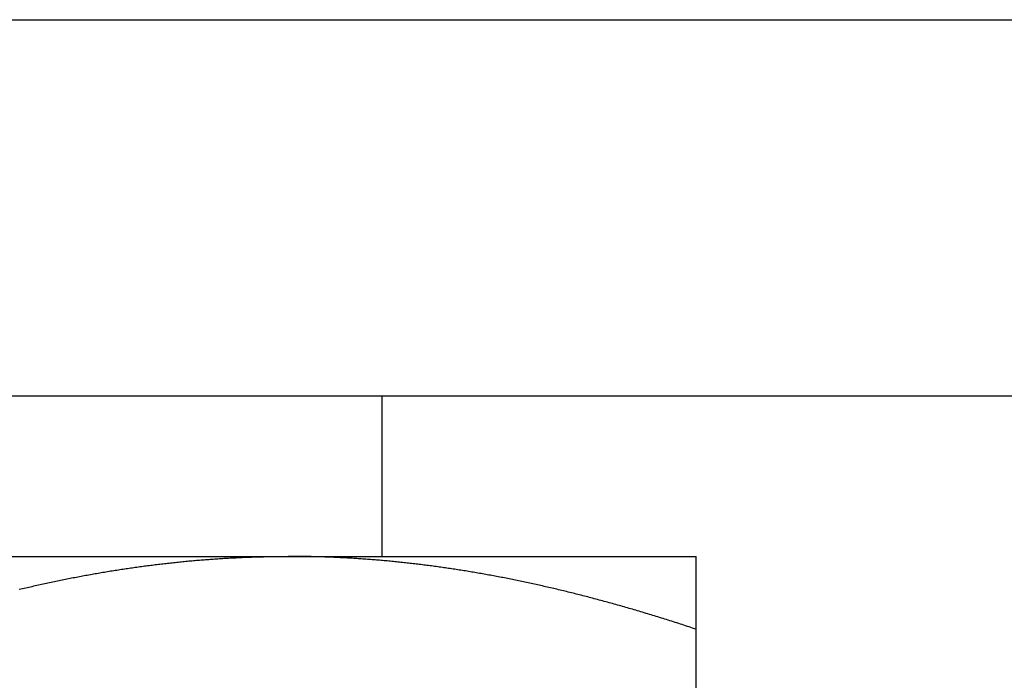
# Model space of a CAD drawing. Units: inches. Extents: x 10 to 453, y 9 to 530.
# Drawn here: x 395 to 395, y 353 to 353 of the extents above; entities that cross this region are included whole.
import ezdxf

# ---------------------------------------------------------------- set-up
doc = ezdxf.new("R2010")
doc.units = ezdxf.units.IN
doc.header["$LTSCALE"] = 0.5
doc.header["$MEASUREMENT"] = 0
doc.linetypes.add('phl_thick', pattern=[0])
doc.layers.add('RD-HARDWARE', color=1, linetype='Continuous')

# ---------------------------------------------------------------- blocks, each defined once
blk = doc.blocks.new('norm.wheel2')
at = {"layer": 'RD-HARDWARE'}
for p, q in [((390.6213, 361.45853), (392.01342, 361.45853)), ((391.47484, 361.40813), (391.47484, 361.45853)), ((391.06145, 361.40813), (391.57326, 361.40813)), ((391.42234, 361.40734), (391.42282, 361.40737)), ((391.42282, 361.40737), (391.42329, 361.40741)), ((391.42329, 361.40741), (391.42377, 361.40744)), ((391.42377, 361.40744), (391.42425, 361.40747)), ((391.42425, 361.40747), (391.42473, 361.4075)), ((391.42473, 361.4075), (391.4252, 361.40753)), ((391.4252, 361.40753), (391.42568, 361.40755)), ((391.42568, 361.40755), (391.42616, 361.40758)), ((391.42616, 361.40758), (391.42664, 361.40761)), ((391.42664, 361.40761), (391.42712, 361.40764)), ((391.42712, 361.40764), (391.42759, 361.40766)), ((391.42759, 361.40766), (391.42807, 361.40769)), ((391.42807, 361.40769), (391.42855, 361.40771)), ((391.42855, 361.40771), (391.42903, 361.40773)), ((391.42903, 361.40773), (391.4295, 361.40776)), ((391.4295, 361.40776), (391.42998, 361.40778)), ((391.42998, 361.40778), (391.43046, 361.4078)), ((391.43046, 361.4078), (391.43094, 361.40782)), ((391.43094, 361.40782), (391.43141, 361.40784)), ((391.43141, 361.40784), (391.43189, 361.40786)), ((391.43189, 361.40786), (391.43237, 361.40788)), ((391.43237, 361.40788), (391.43285, 361.4079)), ((391.43285, 361.4079), (391.43333, 361.40792)), ((391.43333, 361.40792), (391.43381, 361.40793)), ((391.43381, 361.40793), (391.43428, 361.40795)), ((391.43428, 361.40795), (391.43476, 361.40797)), ((391.43476, 361.40797), (391.43524, 361.40798)), ((391.43524, 361.40798), (391.43572, 361.40799)), ((391.43572, 361.40799), (391.4362, 361.40801)), ((391.4362, 361.40801), (391.43668, 361.40802)), ((391.43668, 361.40802), (391.43715, 361.40803)), ((391.43715, 361.40803), (391.43763, 361.40804)), ((391.43763, 361.40804), (391.43811, 361.40805)), ((391.43811, 361.40805), (391.43859, 361.40806)), ((391.43859, 361.40806), (391.43907, 361.40807)), ((391.43907, 361.40807), (391.43955, 361.40808)), ((391.43955, 361.40808), (391.44003, 361.40809)), ((391.44003, 361.40809), (391.44051, 361.4081)), ((391.44051, 361.4081), (391.44099, 361.4081)), ((391.44099, 361.4081), (391.44147, 361.40811)), ((391.44147, 361.40811), (391.44195, 361.40812)), ((391.44195, 361.40812), (391.44243, 361.40812)), ((391.44243, 361.40812), (391.44291, 361.40812)), ((391.44291, 361.40812), (391.44339, 361.40813)), ((391.44339, 361.40813), (391.44387, 361.40813)), ((391.44387, 361.40813), (391.44435, 361.40813)), ((391.44435, 361.40813), (391.44483, 361.40813)), ((391.44483, 361.40813), (391.44531, 361.40813)), ((391.44579, 361.40813), (391.44531, 361.40813)), ((391.44627, 361.40813), (391.44579, 361.40813)), ((391.44675, 361.40813), (391.44627, 361.40813)), ((391.44723, 361.40813), (391.44675, 361.40813)), ((391.44771, 361.40812), (391.44723, 361.40813)), ((391.44819, 361.40812), (391.44771, 361.40812)), ((391.44867, 361.40812), (391.44819, 361.40812)), ((391.44915, 361.40811), (391.44867, 361.40812)), ((391.44963, 361.4081), (391.44915, 361.40811)), ((391.45011, 361.4081), (391.44963, 361.4081)), ((391.45059, 361.40809), (391.45011, 361.4081)), ((391.45107, 361.40808), (391.45059, 361.40809)), ((391.45155, 361.40807), (391.45107, 361.40808)), ((391.45203, 361.40806), (391.45155, 361.40807)), ((391.45251, 361.40805), (391.45203, 361.40806)), ((391.45299, 361.40804), (391.45251, 361.40805)), ((391.45347, 361.40803), (391.45299, 361.40804)), ((391.45395, 361.40802), (391.45347, 361.40803)), ((391.45443, 361.40801), (391.45395, 361.40802)), ((391.4549, 361.40799), (391.45443, 361.40801)), ((391.45538, 361.40798), (391.4549, 361.40799)), ((391.45586, 361.40797), (391.45538, 361.40798)), ((391.45634, 361.40795), (391.45586, 361.40797)), ((391.45682, 361.40793), (391.45634, 361.40795)), ((391.4573, 361.40792), (391.45682, 361.40793)), ((391.45777, 361.4079), (391.4573, 361.40792)), ((391.45825, 361.40788), (391.45777, 361.4079)), ((391.45873, 361.40786), (391.45825, 361.40788)), ((391.45921, 361.40784), (391.45873, 361.40786)), ((391.45969, 361.40782), (391.45921, 361.40784)), ((391.46016, 361.4078), (391.45969, 361.40782)), ((391.46064, 361.40778), (391.46016, 361.4078)), ((391.46112, 361.40776), (391.46064, 361.40778)), ((391.4616, 361.40773), (391.46112, 361.40776)), ((391.46207, 361.40771), (391.4616, 361.40773)), ((391.46255, 361.40769), (391.46207, 361.40771)), ((391.46303, 361.40766), (391.46255, 361.40769)), ((391.46351, 361.40764), (391.46303, 361.40766)), ((391.46399, 361.40761), (391.46351, 361.40764)), ((391.46446, 361.40758), (391.46399, 361.40761)), ((391.46494, 361.40755), (391.46446, 361.40758)), ((391.46542, 361.40753), (391.46494, 361.40755)), ((391.4659, 361.4075), (391.46542, 361.40753)), ((391.46637, 361.40747), (391.4659, 361.4075)), ((391.46685, 361.40744), (391.46637, 361.40747)), ((391.46733, 361.40741), (391.46685, 361.40744)), ((391.46781, 361.40737), (391.46733, 361.40741)), ((391.46828, 361.40734), (391.46781, 361.40737)), ((391.57326, 361.40812), (391.57326, 361.40813)), ((391.57326, 361.40813), (391.57326, 361.40813)), ((391.57326, 361.40813), (391.57326, 361.40813)), ((391.57326, 361.40813), (391.57326, 361.40813)), ((391.57326, 361.40811), (391.57326, 361.40812)), ((391.57326, 361.40812), (391.57326, 361.40812)), ((391.57326, 361.40812), (391.57326, 361.40812)), ((391.57326, 361.4081), (391.57326, 361.40811)), ((391.57326, 361.40809), (391.57326, 361.4081)), ((391.57326, 361.4081), (391.57326, 361.4081)), ((391.57326, 361.40808), (391.57326, 361.40809)), ((391.57326, 361.40807), (391.57326, 361.40808)), ((391.57326, 361.40806), (391.57326, 361.40807)), ((391.57326, 361.40805), (391.57326, 361.40806)), ((391.57326, 361.40804), (391.57326, 361.40805)), ((391.57326, 361.40803), (391.57326, 361.40804)), ((391.57326, 361.40802), (391.57326, 361.40803)), ((391.57326, 361.40801), (391.57326, 361.40802)), ((391.57326, 361.40799), (391.57326, 361.40801)), ((391.57326, 361.40798), (391.57326, 361.40799)), ((391.57326, 361.40797), (391.57326, 361.40798)), ((391.57326, 361.40795), (391.57326, 361.40797)), ((391.57326, 361.40793), (391.57326, 361.40795)), ((391.57326, 361.40792), (391.57326, 361.40793)), ((391.57326, 361.4079), (391.57326, 361.40792)), ((391.57326, 361.40788), (391.57326, 361.4079)), ((391.57326, 361.40786), (391.57326, 361.40788)), ((391.57326, 361.40784), (391.57326, 361.40786)), ((391.57326, 361.40782), (391.57326, 361.40784)), ((391.57326, 361.4078), (391.57326, 361.40782)), ((391.57326, 361.40778), (391.57326, 361.4078)), ((391.57326, 361.40776), (391.57326, 361.40778)), ((391.57326, 361.40773), (391.57326, 361.40776)), ((391.57326, 361.40771), (391.57326, 361.40773)), ((391.57326, 361.40769), (391.57326, 361.40771)), ((391.57326, 361.40766), (391.57326, 361.40769)), ((391.57326, 361.40764), (391.57326, 361.40766)), ((391.57326, 361.40761), (391.57326, 361.40764)), ((391.57326, 361.40758), (391.57326, 361.40761)), ((391.57326, 361.40755), (391.57326, 361.40758)), ((391.57326, 361.40753), (391.57326, 361.40755)), ((391.57326, 361.4075), (391.57326, 361.40753)), ((391.57326, 361.40747), (391.57326, 361.4075)), ((391.57326, 361.40744), (391.57326, 361.40747)), ((391.57326, 361.40741), (391.57326, 361.40744)), ((391.57326, 361.40737), (391.57326, 361.40741)), ((391.57326, 361.40734), (391.57326, 361.40737)), ((391.39404, 361.40423), (391.39453, 361.4043)), ((391.39453, 361.4043), (391.39501, 361.40437)), ((391.39501, 361.40437), (391.39549, 361.40445)), ((391.39549, 361.40445), (391.39597, 361.40452)), ((391.39597, 361.40452), (391.39646, 361.40459)), ((391.39646, 361.40459), (391.39694, 361.40465)), ((391.39694, 361.40465), (391.39742, 361.40472)), ((391.39742, 361.40472), (391.3979, 361.40479)), ((391.3979, 361.40479), (391.39839, 361.40486)), ((391.39839, 361.40486), (391.39887, 361.40492)), ((391.39887, 361.40492), (391.39935, 361.40499)), ((391.39935, 361.40499), (391.39983, 361.40505)), ((391.39983, 361.40505), (391.40031, 361.40512)), ((391.40031, 361.40512), (391.40079, 361.40518)), ((391.40079, 361.40518), (391.40128, 361.40524)), ((391.40128, 361.40524), (391.40176, 361.40531)), ((391.40176, 361.40531), (391.40224, 361.40537)), ((391.40224, 361.40537), (391.40272, 361.40543)), ((391.40272, 361.40543), (391.4032, 361.40549)), ((391.4032, 361.40549), (391.40368, 361.40555)), ((391.40368, 361.40555), (391.40416, 361.40561)), ((391.40416, 361.40561), (391.40464, 361.40567)), ((391.40464, 361.40567), (391.40512, 361.40572)), ((391.40512, 361.40572), (391.4056, 361.40578)), ((391.4056, 361.40578), (391.40608, 361.40584)), ((391.40608, 361.40584), (391.40656, 361.40589)), ((391.40656, 361.40589), (391.40704, 361.40595)), ((391.40704, 361.40595), (391.40752, 361.406)), ((391.40752, 361.406), (391.408, 361.40605)), ((391.408, 361.40605), (391.40848, 361.40611)), ((391.40848, 361.40611), (391.40895, 361.40616)), ((391.40895, 361.40616), (391.40943, 361.40621)), ((391.40943, 361.40621), (391.40991, 361.40626)), ((391.40991, 361.40626), (391.41039, 361.40631)), ((391.41039, 361.40631), (391.41087, 361.40636)), ((391.41087, 361.40636), (391.41135, 361.40641)), ((391.41135, 361.40641), (391.41183, 361.40646)), ((391.41183, 361.40646), (391.41231, 361.4065)), ((391.41231, 361.4065), (391.41278, 361.40655)), ((391.41278, 361.40655), (391.41326, 361.4066)), ((391.41326, 361.4066), (391.41374, 361.40664)), ((391.41374, 361.40664), (391.41422, 361.40669)), ((391.41422, 361.40669), (391.4147, 361.40673)), ((391.4147, 361.40673), (391.41517, 361.40677)), ((391.41517, 361.40677), (391.41565, 361.40682)), ((391.41565, 361.40682), (391.41613, 361.40686)), ((391.41613, 361.40686), (391.41661, 361.4069)), ((391.41661, 361.4069), (391.41709, 361.40694)), ((391.41709, 361.40694), (391.41756, 361.40698)), ((391.41756, 361.40698), (391.41804, 361.40702)), ((391.41804, 361.40702), (391.41852, 361.40706)), ((391.41852, 361.40706), (391.419, 361.40709)), ((391.419, 361.40709), (391.41947, 361.40713)), ((391.41947, 361.40713), (391.41995, 361.40717)), ((391.41995, 361.40717), (391.42043, 361.4072)), ((391.42043, 361.4072), (391.42091, 361.40724)), ((391.42091, 361.40724), (391.42138, 361.40727)), ((391.42138, 361.40727), (391.42186, 361.40731)), ((391.42186, 361.40731), (391.42234, 361.40734)), ((391.46876, 361.40731), (391.46828, 361.40734)), ((391.46924, 361.40727), (391.46876, 361.40731)), ((391.46972, 361.40724), (391.46924, 361.40727)), ((391.47019, 361.4072), (391.46972, 361.40724)), ((391.47067, 361.40717), (391.47019, 361.4072)), ((391.47115, 361.40713), (391.47067, 361.40717)), ((391.47163, 361.40709), (391.47115, 361.40713)), ((391.4721, 361.40706), (391.47163, 361.40709)), ((391.47258, 361.40702), (391.4721, 361.40706)), ((391.47306, 361.40698), (391.47258, 361.40702)), ((391.47354, 361.40694), (391.47306, 361.40698)), ((391.47401, 361.4069), (391.47354, 361.40694)), ((391.47449, 361.40686), (391.47401, 361.4069)), ((391.47497, 361.40682), (391.47449, 361.40686)), ((391.47545, 361.40677), (391.47497, 361.40682)), ((391.47593, 361.40673), (391.47545, 361.40677)), ((391.4764, 361.40669), (391.47593, 361.40673)), ((391.47688, 361.40664), (391.4764, 361.40669)), ((391.47736, 361.4066), (391.47688, 361.40664)), ((391.47784, 361.40655), (391.47736, 361.4066)), ((391.47832, 361.4065), (391.47784, 361.40655)), ((391.4788, 361.40646), (391.47832, 361.4065)), ((391.47927, 361.40641), (391.4788, 361.40646)), ((391.47975, 361.40636), (391.47927, 361.40641)), ((391.48023, 361.40631), (391.47975, 361.40636)), ((391.48071, 361.40626), (391.48023, 361.40631)), ((391.48119, 361.40621), (391.48071, 361.40626)), ((391.48167, 361.40616), (391.48119, 361.40621)), ((391.48215, 361.40611), (391.48167, 361.40616)), ((391.48263, 361.40605), (391.48215, 361.40611)), ((391.48311, 361.406), (391.48263, 361.40605)), ((391.48359, 361.40595), (391.48311, 361.406)), ((391.48406, 361.40589), (391.48359, 361.40595)), ((391.48454, 361.40584), (391.48406, 361.40589)), ((391.48502, 361.40578), (391.48454, 361.40584)), ((391.4855, 361.40572), (391.48502, 361.40578)), ((391.48598, 361.40567), (391.4855, 361.40572)), ((391.48646, 361.40561), (391.48598, 361.40567)), ((391.48694, 361.40555), (391.48646, 361.40561)), ((391.48742, 361.40549), (391.48694, 361.40555)), ((391.48791, 361.40543), (391.48742, 361.40549)), ((391.48839, 361.40537), (391.48791, 361.40543)), ((391.48887, 361.40531), (391.48839, 361.40537)), ((391.48935, 361.40524), (391.48887, 361.40531)), ((391.48983, 361.40518), (391.48935, 361.40524)), ((391.49031, 361.40512), (391.48983, 361.40518)), ((391.49079, 361.40505), (391.49031, 361.40512)), ((391.49127, 361.40499), (391.49079, 361.40505)), ((391.49175, 361.40492), (391.49127, 361.40499)), ((391.49224, 361.40486), (391.49175, 361.40492)), ((391.49272, 361.40479), (391.49224, 361.40486)), ((391.4932, 361.40472), (391.49272, 361.40479)), ((391.49368, 361.40465), (391.4932, 361.40472)), ((391.49417, 361.40459), (391.49368, 361.40465)), ((391.49465, 361.40452), (391.49417, 361.40459)), ((391.49513, 361.40445), (391.49465, 361.40452)), ((391.49561, 361.40437), (391.49513, 361.40445)), ((391.4961, 361.4043), (391.49561, 361.40437)), ((391.49658, 361.40423), (391.4961, 361.4043)), ((391.57326, 361.40731), (391.57326, 361.40734)), ((391.57326, 361.40727), (391.57326, 361.40731)), ((391.57326, 361.40724), (391.57326, 361.40727)), ((391.57326, 361.4072), (391.57326, 361.40724)), ((391.57326, 361.40717), (391.57326, 361.4072)), ((391.57326, 361.40713), (391.57326, 361.40717)), ((391.57326, 361.40709), (391.57326, 361.40713)), ((391.57326, 361.40706), (391.57326, 361.40709)), ((391.57326, 361.40702), (391.57326, 361.40706)), ((391.57326, 361.40698), (391.57326, 361.40702)), ((391.57326, 361.40694), (391.57326, 361.40698)), ((391.57326, 361.4069), (391.57326, 361.40694)), ((391.57326, 361.40686), (391.57326, 361.4069)), ((391.57326, 361.40682), (391.57326, 361.40686)), ((391.57326, 361.40677), (391.57326, 361.40682)), ((391.57326, 361.40673), (391.57326, 361.40677)), ((391.57326, 361.40669), (391.57326, 361.40673)), ((391.57326, 361.40664), (391.57326, 361.40669)), ((391.57326, 361.4066), (391.57326, 361.40664)), ((391.57326, 361.40655), (391.57326, 361.4066)), ((391.57326, 361.4065), (391.57326, 361.40655)), ((391.57326, 361.40646), (391.57326, 361.4065)), ((391.57326, 361.40641), (391.57326, 361.40646)), ((391.57326, 361.40636), (391.57326, 361.40641)), ((391.57326, 361.40631), (391.57326, 361.40636)), ((391.57326, 361.40626), (391.57326, 361.40631)), ((391.57326, 361.40621), (391.57326, 361.40626)), ((391.57326, 361.40616), (391.57326, 361.40621)), ((391.57326, 361.40611), (391.57326, 361.40616)), ((391.57326, 361.40605), (391.57326, 361.40611)), ((391.57326, 361.406), (391.57326, 361.40605)), ((391.57326, 361.40595), (391.57326, 361.406)), ((391.57326, 361.40589), (391.57326, 361.40595)), ((391.57326, 361.40584), (391.57326, 361.40589)), ((391.57326, 361.40578), (391.57326, 361.40584)), ((391.57326, 361.40572), (391.57326, 361.40578)), ((391.57326, 361.40567), (391.57326, 361.40572)), ((391.57326, 361.40561), (391.57326, 361.40567)), ((391.57326, 361.40555), (391.57326, 361.40561)), ((391.57326, 361.40549), (391.57326, 361.40555)), ((391.57326, 361.40543), (391.57326, 361.40549)), ((391.57326, 361.40537), (391.57326, 361.40543)), ((391.57326, 361.40531), (391.57326, 361.40537)), ((391.57326, 361.40524), (391.57326, 361.40531)), ((391.57326, 361.40518), (391.57326, 361.40524)), ((391.57326, 361.40512), (391.57326, 361.40518)), ((391.57326, 361.40505), (391.57326, 361.40512)), ((391.57326, 361.40499), (391.57326, 361.40505)), ((391.57326, 361.40492), (391.57326, 361.40499)), ((391.57326, 361.40486), (391.57326, 361.40492)), ((391.57326, 361.40479), (391.57326, 361.40486)), ((391.57326, 361.40472), (391.57326, 361.40479)), ((391.57326, 361.40465), (391.57326, 361.40472)), ((391.57326, 361.40459), (391.57326, 361.40465)), ((391.57326, 361.40452), (391.57326, 361.40459)), ((391.57326, 361.40445), (391.57326, 361.40452)), ((391.57326, 361.40437), (391.57326, 361.40445)), ((391.57326, 361.4043), (391.57326, 361.40437)), ((391.57326, 361.40423), (391.57326, 361.4043)), ((391.37648, 361.40117), (391.37697, 361.40127)), ((391.37697, 361.40127), (391.37746, 361.40136)), ((391.37746, 361.40136), (391.37795, 361.40146)), ((391.37795, 361.40146), (391.37845, 361.40155)), ((391.37845, 361.40155), (391.37894, 361.40165)), ((391.37894, 361.40165), (391.37943, 361.40174)), ((391.37943, 361.40174), (391.37992, 361.40184)), ((391.37992, 361.40184), (391.38041, 361.40193)), ((391.38041, 361.40193), (391.3809, 361.40202)), ((391.3809, 361.40202), (391.38139, 361.40211)), ((391.38139, 361.40211), (391.38188, 361.4022)), ((391.38188, 361.4022), (391.38237, 361.40229)), ((391.38237, 361.40229), (391.38286, 361.40238)), ((391.38286, 361.40238), (391.38335, 361.40247)), ((391.38335, 361.40247), (391.38384, 361.40255)), ((391.38384, 361.40255), (391.38433, 361.40264)), ((391.38433, 361.40264), (391.38481, 361.40273)), ((391.38481, 361.40273), (391.3853, 361.40281)), ((391.3853, 361.40281), (391.38579, 361.4029)), ((391.38579, 361.4029), (391.38628, 361.40298)), ((391.38628, 361.40298), (391.38676, 361.40306)), ((391.38676, 361.40306), (391.38725, 361.40315)), ((391.38725, 361.40315), (391.38774, 361.40323)), ((391.38774, 361.40323), (391.38822, 361.40331)), ((391.38822, 361.40331), (391.38871, 361.40339)), ((391.38871, 361.40339), (391.38919, 361.40347)), ((391.38919, 361.40347), (391.38968, 361.40355)), ((391.38968, 361.40355), (391.39017, 361.40363)), ((391.39017, 361.40363), (391.39065, 361.40371)), ((391.39065, 361.40371), (391.39114, 361.40378)), ((391.39114, 361.40378), (391.39162, 361.40386)), ((391.39162, 361.40386), (391.39211, 361.40393)), ((391.39211, 361.40393), (391.39259, 361.40401)), ((391.39259, 361.40401), (391.39307, 361.40408)), ((391.39307, 361.40408), (391.39356, 361.40416)), ((391.39356, 361.40416), (391.39404, 361.40423)), ((391.49707, 361.40416), (391.49658, 361.40423)), ((391.49755, 361.40408), (391.49707, 361.40416)), ((391.49803, 361.40401), (391.49755, 361.40408)), ((391.49852, 361.40393), (391.49803, 361.40401)), ((391.499, 361.40386), (391.49852, 361.40393)), ((391.49949, 361.40378), (391.499, 361.40386)), ((391.49997, 361.40371), (391.49949, 361.40378)), ((391.50046, 361.40363), (391.49997, 361.40371)), ((391.50094, 361.40355), (391.50046, 361.40363)), ((391.50143, 361.40347), (391.50094, 361.40355)), ((391.50191, 361.40339), (391.50143, 361.40347)), ((391.5024, 361.40331), (391.50191, 361.40339)), ((391.50289, 361.40323), (391.5024, 361.40331)), ((391.50337, 361.40315), (391.50289, 361.40323)), ((391.50386, 361.40306), (391.50337, 361.40315)), ((391.50435, 361.40298), (391.50386, 361.40306)), ((391.50483, 361.4029), (391.50435, 361.40298)), ((391.50532, 361.40281), (391.50483, 361.4029)), ((391.50581, 361.40273), (391.50532, 361.40281)), ((391.5063, 361.40264), (391.50581, 361.40273)), ((391.50679, 361.40255), (391.5063, 361.40264)), ((391.50727, 361.40247), (391.50679, 361.40255)), ((391.50776, 361.40238), (391.50727, 361.40247)), ((391.50825, 361.40229), (391.50776, 361.40238)), ((391.50874, 361.4022), (391.50825, 361.40229)), ((391.50923, 361.40211), (391.50874, 361.4022)), ((391.50972, 361.40202), (391.50923, 361.40211)), ((391.51021, 361.40193), (391.50972, 361.40202)), ((391.5107, 361.40184), (391.51021, 361.40193)), ((391.51119, 361.40174), (391.5107, 361.40184)), ((391.51169, 361.40165), (391.51119, 361.40174)), ((391.51218, 361.40155), (391.51169, 361.40165)), ((391.51267, 361.40146), (391.51218, 361.40155)), ((391.51316, 361.40136), (391.51267, 361.40146)), ((391.51365, 361.40127), (391.51316, 361.40136)), ((391.51415, 361.40117), (391.51365, 361.40127)), ((391.57326, 361.40416), (391.57326, 361.40423)), ((391.57326, 361.40408), (391.57326, 361.40416)), ((391.57326, 361.40401), (391.57326, 361.40408)), ((391.57326, 361.40393), (391.57326, 361.40401)), ((391.57326, 361.40386), (391.57326, 361.40393)), ((391.57326, 361.40378), (391.57326, 361.40386)), ((391.57326, 361.40371), (391.57326, 361.40378)), ((391.57326, 361.40363), (391.57326, 361.40371)), ((391.57326, 361.40355), (391.57326, 361.40363)), ((391.57326, 361.40347), (391.57326, 361.40355)), ((391.57326, 361.40339), (391.57326, 361.40347)), ((391.57326, 361.40331), (391.57326, 361.40339)), ((391.57326, 361.40323), (391.57326, 361.40331)), ((391.57326, 361.40315), (391.57326, 361.40323)), ((391.57326, 361.40306), (391.57326, 361.40315)), ((391.57326, 361.40298), (391.57326, 361.40306)), ((391.57326, 361.4029), (391.57326, 361.40298)), ((391.57326, 361.40281), (391.57326, 361.4029)), ((391.57326, 361.40273), (391.57326, 361.40281)), ((391.57326, 361.40264), (391.57326, 361.40273)), ((391.57326, 361.40255), (391.57326, 361.40264)), ((391.57326, 361.40247), (391.57326, 361.40255)), ((391.57326, 361.40238), (391.57326, 361.40247)), ((391.57326, 361.40229), (391.57326, 361.40238)), ((391.57326, 361.4022), (391.57326, 361.40229)), ((391.57326, 361.40211), (391.57326, 361.4022)), ((391.57326, 361.40202), (391.57326, 361.40211)), ((391.57326, 361.40193), (391.57326, 361.40202)), ((391.57326, 361.40184), (391.57326, 361.40193)), ((391.57326, 361.40174), (391.57326, 361.40184)), ((391.57326, 361.40165), (391.57326, 361.40174)), ((391.57326, 361.40155), (391.57326, 361.40165)), ((391.57326, 361.40146), (391.57326, 361.40155)), ((391.57326, 361.40136), (391.57326, 361.40146)), ((391.57326, 361.40127), (391.57326, 361.40136)), ((391.57326, 361.40117), (391.57326, 361.40127)), ((391.36204, 361.39805), (391.36254, 361.39816)), ((391.36254, 361.39816), (391.36304, 361.39828)), ((391.36304, 361.39828), (391.36355, 361.3984)), ((391.36355, 361.3984), (391.36405, 361.39851)), ((391.36405, 361.39851), (391.36455, 361.39863)), ((391.36455, 361.39863), (391.36505, 361.39874)), ((391.36505, 361.39874), (391.36555, 361.39886)), ((391.36555, 361.39886), (391.36605, 361.39897)), ((391.36605, 361.39897), (391.36655, 361.39908)), ((391.36655, 361.39908), (391.36705, 361.39919)), ((391.36705, 361.39919), (391.36755, 361.3993)), ((391.36755, 361.3993), (391.36805, 361.39941)), ((391.36805, 361.39941), (391.36855, 361.39952)), ((391.36855, 361.39952), (391.36905, 361.39963)), ((391.36905, 361.39963), (391.36954, 361.39974)), ((391.36954, 361.39974), (391.37004, 361.39984)), ((391.37004, 361.39984), (391.37054, 361.39995)), ((391.37054, 361.39995), (391.37104, 361.40006)), ((391.37104, 361.40006), (391.37153, 361.40016)), ((391.37153, 361.40016), (391.37203, 361.40026)), ((391.37203, 361.40026), (391.37252, 361.40037)), ((391.37252, 361.40037), (391.37302, 361.40047)), ((391.37302, 361.40047), (391.37351, 361.40057)), ((391.37351, 361.40057), (391.37401, 361.40067)), ((391.37401, 361.40067), (391.3745, 361.40077)), ((391.3745, 361.40077), (391.375, 361.40087)), ((391.375, 361.40087), (391.37549, 361.40097)), ((391.37549, 361.40097), (391.37598, 361.40107)), ((391.37598, 361.40107), (391.37648, 361.40117)), ((391.51464, 361.40107), (391.51415, 361.40117)), ((391.51513, 361.40097), (391.51464, 361.40107)), ((391.51563, 361.40087), (391.51513, 361.40097)), ((391.51612, 361.40077), (391.51563, 361.40087)), ((391.51661, 361.40067), (391.51612, 361.40077)), ((391.51711, 361.40057), (391.51661, 361.40067)), ((391.5176, 361.40047), (391.51711, 361.40057)), ((391.5181, 361.40037), (391.5176, 361.40047)), ((391.5186, 361.40026), (391.5181, 361.40037)), ((391.51909, 361.40016), (391.5186, 361.40026)), ((391.51959, 361.40006), (391.51909, 361.40016)), ((391.52008, 361.39995), (391.51959, 361.40006)), ((391.52058, 361.39984), (391.52008, 361.39995)), ((391.52108, 361.39974), (391.52058, 361.39984)), ((391.52158, 361.39963), (391.52108, 361.39974)), ((391.52207, 361.39952), (391.52158, 361.39963)), ((391.52257, 361.39941), (391.52207, 361.39952)), ((391.52307, 361.3993), (391.52257, 361.39941)), ((391.52357, 361.39919), (391.52307, 361.3993)), ((391.52407, 361.39908), (391.52357, 361.39919)), ((391.52457, 361.39897), (391.52407, 361.39908)), ((391.52507, 361.39886), (391.52457, 361.39897)), ((391.52557, 361.39874), (391.52507, 361.39886)), ((391.52607, 361.39863), (391.52557, 361.39874)), ((391.52658, 361.39851), (391.52607, 361.39863)), ((391.52708, 361.3984), (391.52658, 361.39851)), ((391.52758, 361.39828), (391.52708, 361.3984)), ((391.52808, 361.39816), (391.52758, 361.39828)), ((391.52859, 361.39805), (391.52808, 361.39816)), ((391.57326, 361.40107), (391.57326, 361.40117)), ((391.57326, 361.40097), (391.57326, 361.40107)), ((391.57326, 361.40087), (391.57326, 361.40097)), ((391.57326, 361.40077), (391.57326, 361.40087)), ((391.57326, 361.40067), (391.57326, 361.40077)), ((391.57326, 361.40057), (391.57326, 361.40067)), ((391.57326, 361.40047), (391.57326, 361.40057)), ((391.57326, 361.40037), (391.57326, 361.40047)), ((391.57326, 361.40026), (391.57326, 361.40037)), ((391.57326, 361.40016), (391.57326, 361.40026)), ((391.57326, 361.40006), (391.57326, 361.40016)), ((391.57326, 361.39995), (391.57326, 361.40006)), ((391.57326, 361.39984), (391.57326, 361.39995)), ((391.57326, 361.39974), (391.57326, 361.39984)), ((391.57326, 361.39963), (391.57326, 361.39974)), ((391.57326, 361.39952), (391.57326, 361.39963)), ((391.57326, 361.39941), (391.57326, 361.39952)), ((391.57326, 361.3993), (391.57326, 361.39941)), ((391.57326, 361.39919), (391.57326, 361.3993)), ((391.57326, 361.39908), (391.57326, 361.39919)), ((391.57326, 361.39897), (391.57326, 361.39908)), ((391.57326, 361.39886), (391.57326, 361.39897)), ((391.57326, 361.39874), (391.57326, 361.39886)), ((391.57326, 361.39863), (391.57326, 361.39874)), ((391.57326, 361.39851), (391.57326, 361.39863)), ((391.57326, 361.3984), (391.57326, 361.39851)), ((391.57326, 361.39828), (391.57326, 361.3984)), ((391.57326, 361.39816), (391.57326, 361.39828)), ((391.57326, 361.39805), (391.57326, 361.39816)), ((391.36103, 361.39781), (391.36153, 361.39793)), ((391.36153, 361.39793), (391.36204, 361.39805)), ((391.52909, 361.39793), (391.52859, 361.39805)), ((391.52959, 361.39781), (391.52909, 361.39793)), ((391.5301, 361.39769), (391.52959, 361.39781)), ((391.5306, 361.39757), (391.5301, 361.39769)), ((391.53111, 361.39745), (391.5306, 361.39757)), ((391.53162, 361.39733), (391.53111, 361.39745)), ((391.53212, 361.3972), (391.53162, 361.39733)), ((391.53263, 361.39708), (391.53212, 361.3972)), ((391.53314, 361.39695), (391.53263, 361.39708)), ((391.53364, 361.39683), (391.53314, 361.39695)), ((391.53415, 361.3967), (391.53364, 361.39683)), ((391.53466, 361.39658), (391.53415, 361.3967)), ((391.53517, 361.39645), (391.53466, 361.39658)), ((391.53568, 361.39632), (391.53517, 361.39645)), ((391.53619, 361.39619), (391.53568, 361.39632)), ((391.5367, 361.39606), (391.53619, 361.39619)), ((391.53721, 361.39593), (391.5367, 361.39606)), ((391.53772, 361.3958), (391.53721, 361.39593)), ((391.53823, 361.39567), (391.53772, 361.3958)), ((391.53874, 361.39554), (391.53823, 361.39567)), ((391.53926, 361.39541), (391.53874, 361.39554)), ((391.53977, 361.39527), (391.53926, 361.39541)), ((391.54028, 361.39514), (391.53977, 361.39527)), ((391.5408, 361.395), (391.54028, 361.39514)), ((391.57326, 361.39793), (391.57326, 361.39805)), ((391.57326, 361.39781), (391.57326, 361.39793)), ((391.57326, 361.39769), (391.57326, 361.39781)), ((391.57326, 361.39757), (391.57326, 361.39769)), ((391.57326, 361.39745), (391.57326, 361.39757)), ((391.57326, 361.39733), (391.57326, 361.39745)), ((391.57326, 361.3972), (391.57326, 361.39733)), ((391.57326, 361.39708), (391.57326, 361.3972)), ((391.57326, 361.39695), (391.57326, 361.39708)), ((391.57326, 361.39683), (391.57326, 361.39695)), ((391.57326, 361.3967), (391.57326, 361.39683)), ((391.57326, 361.39658), (391.57326, 361.3967)), ((391.57326, 361.39645), (391.57326, 361.39658)), ((391.57326, 361.39632), (391.57326, 361.39645)), ((391.57326, 361.39619), (391.57326, 361.39632)), ((391.57326, 361.39606), (391.57326, 361.39619)), ((391.57326, 361.39593), (391.57326, 361.39606)), ((391.57326, 361.3958), (391.57326, 361.39593)), ((391.57326, 361.39567), (391.57326, 361.3958)), ((391.57326, 361.39554), (391.57326, 361.39567)), ((391.57326, 361.39541), (391.57326, 361.39554)), ((391.57326, 361.39527), (391.57326, 361.39541)), ((391.57326, 361.39514), (391.57326, 361.39527)), ((391.57326, 361.395), (391.57326, 361.39514)), ((391.54131, 361.39487), (391.5408, 361.395)), ((391.54183, 361.39473), (391.54131, 361.39487)), ((391.54234, 361.39459), (391.54183, 361.39473)), ((391.54286, 361.39445), (391.54234, 361.39459)), ((391.54338, 361.39431), (391.54286, 361.39445)), ((391.54389, 361.39417), (391.54338, 361.39431)), ((391.54441, 361.39403), (391.54389, 361.39417)), ((391.54493, 361.39389), (391.54441, 361.39403)), ((391.54545, 361.39375), (391.54493, 361.39389)), ((391.54597, 361.39361), (391.54545, 361.39375)), ((391.54649, 361.39346), (391.54597, 361.39361)), ((391.54701, 361.39332), (391.54649, 361.39346)), ((391.54753, 361.39317), (391.54701, 361.39332)), ((391.54805, 361.39303), (391.54753, 361.39317)), ((391.54858, 361.39288), (391.54805, 361.39303)), ((391.5491, 361.39273), (391.54858, 361.39288)), ((391.54962, 361.39259), (391.5491, 361.39273)), ((391.55014, 361.39244), (391.54962, 361.39259)), ((391.55067, 361.39229), (391.55014, 361.39244)), ((391.55119, 361.39214), (391.55067, 361.39229)), ((391.55172, 361.39198), (391.55119, 361.39214)), ((391.55225, 361.39183), (391.55172, 361.39198)), ((391.57326, 361.39487), (391.57326, 361.395)), ((391.57326, 361.39473), (391.57326, 361.39487)), ((391.57326, 361.39459), (391.57326, 361.39473)), ((391.57326, 361.39445), (391.57326, 361.39459)), ((391.57326, 361.39431), (391.57326, 361.39445)), ((391.57326, 361.39417), (391.57326, 361.39431)), ((391.57326, 361.39403), (391.57326, 361.39417)), ((391.57326, 361.39389), (391.57326, 361.39403)), ((391.57326, 361.39375), (391.57326, 361.39389)), ((391.57326, 361.39361), (391.57326, 361.39375)), ((391.57326, 361.39346), (391.57326, 361.39361)), ((391.57326, 361.39332), (391.57326, 361.39346)), ((391.57326, 361.39317), (391.57326, 361.39332)), ((391.57326, 361.39303), (391.57326, 361.39317)), ((391.57326, 361.39288), (391.57326, 361.39303)), ((391.57326, 361.39273), (391.57326, 361.39288)), ((391.57326, 361.39259), (391.57326, 361.39273)), ((391.57326, 361.39244), (391.57326, 361.39259)), ((391.57326, 361.39229), (391.57326, 361.39244)), ((391.57326, 361.39214), (391.57326, 361.39229)), ((391.57326, 361.39198), (391.57326, 361.39214)), ((391.57326, 361.39183), (391.57326, 361.39198)), ((391.55277, 361.39168), (391.55225, 361.39183)), ((391.5533, 361.39153), (391.55277, 361.39168)), ((391.55383, 361.39137), (391.5533, 361.39153)), ((391.55436, 361.39122), (391.55383, 361.39137)), ((391.55489, 361.39106), (391.55436, 361.39122)), ((391.55542, 361.3909), (391.55489, 361.39106)), ((391.55595, 361.39075), (391.55542, 361.3909)), ((391.55648, 361.39059), (391.55595, 361.39075)), ((391.55701, 361.39043), (391.55648, 361.39059)), ((391.55754, 361.39027), (391.55701, 361.39043)), ((391.55807, 361.39011), (391.55754, 361.39027)), ((391.55861, 361.38995), (391.55807, 361.39011)), ((391.55914, 361.38978), (391.55861, 361.38995)), ((391.55968, 361.38962), (391.55914, 361.38978)), ((391.56021, 361.38946), (391.55968, 361.38962)), ((391.56075, 361.38929), (391.56021, 361.38946)), ((391.56128, 361.38913), (391.56075, 361.38929)), ((391.56182, 361.38896), (391.56128, 361.38913)), ((391.56236, 361.38879), (391.56182, 361.38896)), ((391.57326, 361.39168), (391.57326, 361.39183)), ((391.57326, 361.39153), (391.57326, 361.39168)), ((391.57326, 361.39137), (391.57326, 361.39153)), ((391.57326, 361.39122), (391.57326, 361.39137)), ((391.57326, 361.39106), (391.57326, 361.39122)), ((391.57326, 361.3909), (391.57326, 361.39106)), ((391.57326, 361.39075), (391.57326, 361.3909)), ((391.57326, 361.39059), (391.57326, 361.39075)), ((391.57326, 361.39043), (391.57326, 361.39059)), ((391.57326, 361.39027), (391.57326, 361.39043)), ((391.57326, 361.39011), (391.57326, 361.39027)), ((391.57326, 361.38995), (391.57326, 361.39011)), ((391.57326, 361.38978), (391.57326, 361.38995)), ((391.57326, 361.38962), (391.57326, 361.38978)), ((391.57326, 361.38946), (391.57326, 361.38962)), ((391.57326, 361.38929), (391.57326, 361.38946)), ((391.57326, 361.38913), (391.57326, 361.38929)), ((391.57326, 361.38896), (391.57326, 361.38913)), ((391.57326, 361.38879), (391.57326, 361.38896)), ((391.5629, 361.38862), (391.56236, 361.38879)), ((391.56344, 361.38846), (391.5629, 361.38862)), ((391.56398, 361.38829), (391.56344, 361.38846)), ((391.56452, 361.38812), (391.56398, 361.38829)), ((391.56506, 361.38794), (391.56452, 361.38812)), ((391.5656, 361.38777), (391.56506, 361.38794)), ((391.56614, 361.3876), (391.5656, 361.38777)), ((391.56669, 361.38743), (391.56614, 361.3876)), ((391.56723, 361.38725), (391.56669, 361.38743)), ((391.56778, 361.38708), (391.56723, 361.38725)), ((391.56832, 361.3869), (391.56778, 361.38708)), ((391.56887, 361.38672), (391.56832, 361.3869)), ((391.56942, 361.38654), (391.56887, 361.38672)), ((391.56996, 361.38637), (391.56942, 361.38654)), ((391.57051, 361.38619), (391.56996, 361.38637)), ((391.57106, 361.38601), (391.57051, 361.38619)), ((391.57161, 361.38582), (391.57106, 361.38601)), ((391.57216, 361.38564), (391.57161, 361.38582)), ((391.57326, 361.38862), (391.57326, 361.38879)), ((391.57326, 361.38846), (391.57326, 361.38862)), ((391.57326, 361.38829), (391.57326, 361.38846)), ((391.57326, 361.38812), (391.57326, 361.38829)), ((391.57326, 361.38794), (391.57326, 361.38812)), ((391.57326, 361.38777), (391.57326, 361.38794)), ((391.57326, 361.3876), (391.57326, 361.38777)), ((391.57326, 361.38743), (391.57326, 361.3876)), ((391.57326, 361.38725), (391.57326, 361.38743)), ((391.57326, 361.38708), (391.57326, 361.38725)), ((391.57326, 361.3869), (391.57326, 361.38708)), ((391.57326, 361.38672), (391.57326, 361.3869)), ((391.57326, 361.38654), (391.57326, 361.38672)), ((391.57326, 361.38637), (391.57326, 361.38654)), ((391.57326, 361.38619), (391.57326, 361.38637)), ((391.57326, 361.38601), (391.57326, 361.38619)), ((391.57326, 361.38582), (391.57326, 361.38601)), ((391.57326, 361.38564), (391.57326, 361.38582)), ((391.57271, 361.38546), (391.57216, 361.38564)), ((391.57326, 361.38528), (391.57271, 361.38546)), ((391.57326, 361.38546), (391.57326, 361.38564)), ((391.57326, 361.38528), (391.57326, 361.38546)), ((391.57326, 361.16852), (391.57326, 361.38528))]:
    blk.add_line(p, q, dxfattribs=at)
blk = doc.blocks.new('*U39')
at = {"layer": 'RD-HARDWARE', "linetype": 'phl_thick'}
blk.add_line((357.68579, 353.0967), (441.68579, 353.0967), dxfattribs=at)
at = {"layer": 'RD-HARDWARE'}
blk.add_blockref('norm.wheel2', (3.30165, -8.47977), dxfattribs=at)

msp = doc.modelspace()

# ---------------------------------------------------------------- block references
at = {"layer": 'RD-HARDWARE'}
msp.add_blockref('*U39', (0, 0), dxfattribs=at)

doc.saveas('drawing.dxf')
